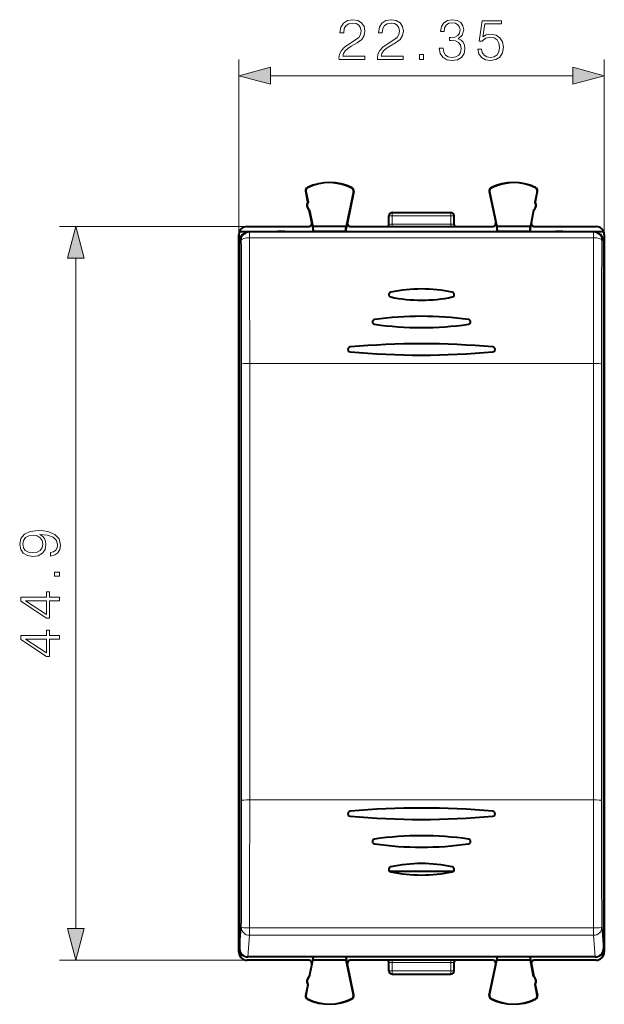
# Model space of a CAD drawing. Extents: x 0 to 420, y 0 to 297.
# Drawn here: x 137 to 173, y 117 to 178 of the extents above; entities that cross this region are included whole.
import ezdxf

# ---------------------------------------------------------------- set-up
doc = ezdxf.new("R2010")
doc.units = 0

msp = doc.modelspace()

# ---------------------------------------------------------------- linework, layer by layer
at = {"color": 7, "lineweight": 18}
for p, q in [((150.178635, 164.394012), (150.178635, 175.120499)), ((172.528458, 164.412766), (172.528458, 175.120499)), ((152.110489, 174.120499), (170.596619, 174.120499)), ((154.285126, 167.058609), (154.269684, 167.055664)), ((154.383041, 167.257721), (154.375946, 167.271729)), ((157.100876, 167.24408), (157.108093, 167.258026)), ((157.19664, 167.04332), (157.212036, 167.040161)), ((165.51062, 167.04332), (165.495224, 167.040161)), ((165.606384, 167.24408), (165.599167, 167.258026)), ((168.324219, 167.257721), (168.331314, 167.271729)), ((168.42215, 167.058609), (168.437576, 167.055664)), ((159.553635, 165.544006), (159.553635, 165.744003)), ((163.153625, 165.544006), (163.153625, 165.744003)), ((159.553635, 165.544006), (159.353638, 165.544006)), ((159.553635, 165.544006), (163.153625, 165.544006)), ((159.553635, 165.028122), (159.553635, 165.544006)), ((163.353638, 165.544006), (163.153625, 165.544006)), ((163.153625, 165.028122), (163.153625, 165.544006)), ((150.678619, 164.893997), (139.213516, 164.893997)), ((150.833862, 164.202576), (150.833862, 164.560608)), ((152.712204, 164.593994), (152.712204, 164.560608)), ((152.995056, 164.593994), (152.995056, 164.560608)), ((163.153625, 165.028122), (159.553635, 165.028122)), ((159.553635, 164.893509), (159.553635, 165.028122)), ((163.153625, 164.893509), (163.153625, 165.028122)), ((169.712204, 164.593994), (169.712204, 164.560608)), ((169.995056, 164.593994), (169.995056, 164.560608)), ((171.873398, 164.202576), (171.873398, 164.560608)), ((150.228638, 164.008652), (150.333939, 164.061584)), ((171.873398, 164.202576), (150.833862, 164.202576)), ((172.478638, 164.008652), (172.373322, 164.061584)), ((140.213516, 121.92585), (140.213516, 162.962143)), ((150.345734, 129.755905), (150.345734, 156.464203)), ((150.845657, 143.165665), (150.845657, 156.519821)), ((171.861603, 156.519821), (150.845657, 156.519821)), ((171.861603, 143.165665), (171.861603, 156.519821)), ((172.361526, 129.755905), (172.361526, 156.464203)), ((150.845657, 129.811523), (150.845657, 143.165665)), ((171.861603, 129.811523), (171.861603, 143.165665)), ((171.861603, 129.811523), (150.845657, 129.811523)), ((150.228638, 120.692566), (150.333939, 122.005615)), ((150.833862, 121.974144), (150.833862, 121.516479)), ((171.873398, 121.974144), (150.833862, 121.974144)), ((171.873398, 121.974144), (171.873398, 121.516479)), ((172.478638, 120.692566), (172.373322, 122.005615)), ((150.727798, 120.193954), (150.833862, 121.516479)), ((171.873398, 121.516479), (150.833862, 121.516479)), ((171.979462, 120.193954), (171.873398, 121.516479)), ((150.678619, 119.994003), (139.213516, 119.994003)), ((159.553635, 119.994492), (159.553635, 119.859879)), ((163.153625, 119.994492), (163.153625, 119.859879)), ((159.553635, 119.344002), (159.353638, 119.344002)), ((159.553635, 119.859879), (163.153625, 119.859879)), ((159.553635, 119.344002), (159.553635, 119.859879)), ((159.553635, 119.344002), (159.553635, 119.143997)), ((159.553635, 119.344002), (163.153625, 119.344002)), ((163.153625, 119.344002), (163.153625, 119.859879)), ((163.353638, 119.344002), (163.153625, 119.344002)), ((163.153625, 119.344002), (163.153625, 119.143997)), ((154.285126, 117.829391), (154.269684, 117.832344)), ((154.383041, 117.630287), (154.375946, 117.616264)), ((157.100876, 117.643913), (157.108093, 117.629967)), ((157.19664, 117.844681), (157.212036, 117.847839)), ((165.51062, 117.844681), (165.495224, 117.847839)), ((165.606384, 117.643913), (165.599167, 117.629967)), ((168.324219, 117.630287), (168.331314, 117.616264)), ((168.42215, 117.829391), (168.437576, 117.832344))]:
    msp.add_line(p, q, dxfattribs=at)
at = {"color": 7, "lineweight": 40}
for p, q in [((154.397903, 166.385101), (154.269684, 167.055664)), ((154.285126, 167.058609), (154.41333, 166.388046)), ((157.19664, 167.04332), (156.754791, 164.893997)), ((157.212036, 167.040161), (156.820221, 165.134247)), ((165.495224, 167.040161), (165.887039, 165.134247)), ((165.51062, 167.04332), (165.952469, 164.893997)), ((168.42215, 167.058609), (168.29393, 166.388046)), ((168.309357, 166.385101), (168.437576, 167.055664)), ((154.41333, 166.388062), (154.397903, 166.385101)), ((168.29393, 166.388062), (168.309357, 166.385101)), ((154.507233, 165.896942), (154.491791, 165.893997)), ((154.637573, 165.131531), (154.491791, 165.893997)), ((154.507233, 165.896957), (154.69899, 164.893997)), ((159.553635, 165.744003), (163.153625, 165.744003)), ((168.200043, 165.896957), (168.00827, 164.893997)), ((168.069687, 165.131531), (168.215469, 165.893997)), ((168.200043, 165.896942), (168.215469, 165.893997)), ((154.682999, 164.893997), (154.637573, 165.131531)), ((156.820221, 165.134247), (156.770828, 164.893997)), ((159.353638, 165.024628), (159.353638, 165.544006)), ((163.353638, 165.024628), (163.353638, 165.544006)), ((165.887039, 165.134247), (165.936432, 164.893997)), ((168.024261, 164.893997), (168.069687, 165.131531)), ((150.220367, 164.593994), (151.653625, 164.593994)), ((150.50322, 164.45401), (150.609268, 164.507324)), ((150.678619, 164.893997), (154.441132, 164.893997)), ((171.873398, 164.560608), (150.833862, 164.560608)), ((151.653625, 164.593994), (152.545792, 164.593994)), ((152.545792, 164.593994), (152.549362, 164.560608)), ((152.712204, 164.593994), (152.545792, 164.593994)), ((152.995056, 164.593994), (152.712204, 164.593994)), ((152.995056, 164.593994), (153.161469, 164.593994)), ((153.161469, 164.593994), (153.157898, 164.560608)), ((153.161469, 164.593994), (154.740356, 164.593994)), ((154.682999, 164.893997), (154.740356, 164.593994)), ((156.754791, 164.893997), (154.69899, 164.893997)), ((154.740356, 164.593994), (154.69899, 164.893997)), ((156.709167, 164.593994), (154.740356, 164.593994)), ((156.709167, 164.593994), (156.754791, 164.893997)), ((156.770828, 164.893997), (156.709167, 164.593994)), ((156.709167, 164.593994), (165.998108, 164.593994)), ((157.016129, 164.893997), (165.691132, 164.893997)), ((165.936432, 164.893997), (165.998108, 164.593994)), ((168.00827, 164.893997), (165.952469, 164.893997)), ((165.998108, 164.593994), (165.952469, 164.893997)), ((167.966904, 164.593994), (165.998108, 164.593994)), ((168.024261, 164.893997), (167.966904, 164.593994)), ((167.966904, 164.593994), (168.00827, 164.893997)), ((167.966904, 164.593994), (169.545792, 164.593994)), ((168.266129, 164.893997), (172.028656, 164.893997)), ((169.545792, 164.593994), (169.549362, 164.560608)), ((169.712204, 164.593994), (169.545792, 164.593994)), ((169.995056, 164.593994), (169.712204, 164.593994)), ((169.995056, 164.593994), (170.161469, 164.593994)), ((170.161469, 164.593994), (170.157898, 164.560608)), ((170.161469, 164.593994), (171.053635, 164.593994)), ((171.053635, 164.593994), (172.486893, 164.593994)), ((172.204056, 164.45401), (172.097992, 164.507324)), ((150.178635, 164.394012), (150.178802, 164.412766)), ((150.178635, 120.49398), (150.178635, 164.394012)), ((150.178802, 164.412766), (150.189972, 152.444)), ((150.228638, 164.008652), (150.228638, 120.692566)), ((172.478638, 164.008652), (172.478638, 120.692566)), ((172.528458, 164.412766), (172.517288, 152.444)), ((172.528625, 164.394012), (172.528458, 164.412766)), ((172.528625, 164.394012), (172.528625, 120.49398)), ((150.178635, 160.136566), (150.178635, 124.751434)), ((150.228638, 152.444), (150.189972, 152.444)), ((150.189972, 152.444), (150.189972, 132.444)), ((172.517288, 152.444), (172.478638, 152.444)), ((172.517288, 152.444), (172.517288, 132.444)), ((150.178802, 120.475235), (150.189972, 132.444)), ((150.228638, 132.444), (150.189972, 132.444)), ((172.517288, 132.444), (172.478638, 132.444)), ((172.528458, 120.475235), (172.517288, 132.444)), ((159.403946, 125.444), (163.303329, 125.444)), ((150.178635, 120.49398), (150.178802, 120.475235)), ((150.220367, 120.293999), (150.42775, 120.293999)), ((154.441132, 119.994003), (150.678619, 119.994003)), ((171.979462, 120.193954), (150.727798, 120.193954)), ((154.507233, 118.991051), (154.69899, 119.994003)), ((154.682999, 119.994003), (154.637573, 119.75647)), ((154.721222, 120.193954), (154.682999, 119.994003)), ((154.726562, 120.193954), (154.69899, 119.994003)), ((156.754791, 119.994003), (154.69899, 119.994003)), ((156.72438, 120.193954), (156.754791, 119.994003)), ((156.729721, 120.193954), (156.770828, 119.994003)), ((157.19664, 117.844681), (156.754791, 119.994003)), ((156.820221, 119.753754), (156.770828, 119.994003)), ((165.691132, 119.994003), (157.016129, 119.994003)), ((165.51062, 117.844681), (165.952469, 119.994003)), ((165.887039, 119.753754), (165.936432, 119.994003)), ((165.977539, 120.193954), (165.936432, 119.994003)), ((165.98288, 120.193954), (165.952469, 119.994003)), ((168.00827, 119.994003), (165.952469, 119.994003)), ((167.980713, 120.193954), (168.00827, 119.994003)), ((167.986038, 120.193954), (168.024261, 119.994003)), ((168.200043, 118.991051), (168.00827, 119.994003)), ((168.024261, 119.994003), (168.069687, 119.75647)), ((172.028656, 119.994003), (168.266129, 119.994003)), ((172.279526, 120.293999), (172.486893, 120.293999)), ((172.528625, 120.49398), (172.528458, 120.475235)), ((154.637573, 119.75647), (154.491791, 118.994003)), ((157.212036, 117.847839), (156.820221, 119.753754)), ((159.353638, 119.344002), (159.353638, 119.863373)), ((163.353638, 119.344002), (163.353638, 119.863373)), ((165.495224, 117.847839), (165.887039, 119.753754)), ((168.069687, 119.75647), (168.215469, 118.994003)), ((154.507233, 118.991051), (154.491791, 118.994003)), ((159.553635, 119.143997), (163.153625, 119.143997)), ((168.200043, 118.991051), (168.215469, 118.994003)), ((154.397903, 118.502899), (154.269684, 117.832344)), ((154.285126, 117.829391), (154.41333, 118.499947)), ((154.41333, 118.499947), (154.397903, 118.502899)), ((168.29393, 118.499947), (168.309357, 118.502899)), ((168.42215, 117.829391), (168.29393, 118.499947)), ((168.309357, 118.502899), (168.437576, 117.832344))]:
    msp.add_line(p, q, dxfattribs=at)
at = {"color": 7, "lineweight": 18}
for points in [[(156.309738, 175.120499), (157.877884, 175.120499), (157.877884, 175.315216), (156.535751, 175.315216), (156.577469, 175.485596), (156.681778, 175.642059), (156.838242, 175.784607), (157.057297, 175.92717), (157.418915, 176.132324), (157.697083, 176.3479), (157.843109, 176.577393), (157.8918, 176.848602), (157.839645, 177.137192), (157.690125, 177.359711), (157.457169, 177.49881), (157.154663, 177.550964), (156.824341, 177.495331), (156.580948, 177.338852), (156.424484, 177.088501), (156.365372, 176.744278), (156.594849, 176.744278), (156.629623, 177.005066), (156.737411, 177.192825), (156.91127, 177.304092), (157.147705, 177.34581), (157.359802, 177.311035), (157.523224, 177.213684), (157.624054, 177.053741), (157.662308, 176.841644), (157.624054, 176.63649), (157.512802, 176.462646), (157.258972, 176.274872), (156.904312, 176.062775), (156.64006, 175.871536), (156.452301, 175.669876), (156.341034, 175.447342), (156.306259, 175.193512)], [(158.659531, 175.120499), (160.227676, 175.120499), (160.227676, 175.315216), (158.885529, 175.315216), (158.927261, 175.485596), (159.03157, 175.642059), (159.188034, 175.784607), (159.407089, 175.92717), (159.768707, 176.132324), (160.046875, 176.3479), (160.192902, 176.577393), (160.241592, 176.848602), (160.189423, 177.137192), (160.039917, 177.359711), (159.806961, 177.49881), (159.504456, 177.550964), (159.174133, 177.495331), (158.93074, 177.338852), (158.774277, 177.088501), (158.715164, 176.744278), (158.944641, 176.744278), (158.979416, 177.005066), (159.087204, 177.192825), (159.261063, 177.304092), (159.497498, 177.34581), (159.709595, 177.311035), (159.873016, 177.213684), (159.973846, 177.053741), (160.0121, 176.841644), (159.973846, 176.63649), (159.862579, 176.462646), (159.608765, 176.274872), (159.254105, 176.062775), (158.989853, 175.871536), (158.802094, 175.669876), (158.690826, 175.447342), (158.656052, 175.193512)], [(162.437683, 175.815918), (162.437683, 175.80896), (162.489853, 175.489075), (162.646317, 175.252625), (162.893188, 175.103119), (163.22699, 175.050964), (163.550354, 175.103119), (163.797211, 175.245667), (163.95369, 175.475159), (164.009323, 175.777664), (163.981506, 175.99324), (163.901535, 176.170563), (163.772873, 176.302704), (163.595551, 176.389618), (163.845901, 176.601715), (163.932831, 176.921616), (163.88414, 177.178909), (163.748535, 177.377106), (163.52948, 177.505753), (163.24437, 177.550964), (162.945343, 177.49881), (162.71933, 177.359711), (162.573303, 177.130234), (162.514191, 176.827728), (162.729767, 176.827728), (162.768005, 177.053741), (162.868851, 177.224121), (163.025314, 177.32843), (163.240891, 177.366669), (163.432129, 177.331909), (163.581635, 177.241501), (163.679001, 177.098938), (163.713776, 176.921616), (163.675522, 176.716461), (163.567734, 176.573914), (163.386932, 176.483505), (163.143539, 176.455688), (163.05661, 176.459167), (163.05661, 176.28183), (163.160919, 176.285309), (163.42865, 176.254013), (163.619888, 176.160141), (163.734634, 176.003662), (163.772873, 175.784607), (163.734634, 175.551651), (163.626846, 175.377808), (163.449509, 175.27002), (163.213074, 175.235245), (162.987061, 175.273483), (162.816696, 175.388229), (162.708908, 175.569031), (162.674133, 175.815918)], [(164.797913, 175.746368), (164.860504, 175.4543), (165.020447, 175.235245), (165.256882, 175.09964), (165.569824, 175.050964), (165.896667, 175.110077), (166.143539, 175.266541), (166.303482, 175.520355), (166.359116, 175.861115), (166.303482, 176.191437), (166.150482, 176.445251), (165.910568, 176.605194), (165.601105, 176.664307), (165.312515, 176.622589), (165.103897, 176.507843), (165.222107, 177.297134), (166.247849, 177.297134), (166.247849, 177.481415), (165.058685, 177.481415), (164.874405, 176.240112), (165.065643, 176.240112), (165.267319, 176.417435), (165.562866, 176.480026), (165.795822, 176.43483), (165.97316, 176.309647), (166.080948, 176.11145), (166.122665, 175.850677), (166.084427, 175.589905), (165.976639, 175.398666), (165.80278, 175.276962), (165.576767, 175.235245), (165.350769, 175.27002), (165.180389, 175.374329), (165.069122, 175.534271), (165.023926, 175.746368)], [(161.2388, 175.120499), (161.468292, 175.120499), (161.468292, 175.429962), (161.2388, 175.429962)], [(152.110489, 174.638138), (150.178635, 174.120499), (152.110489, 173.602859)], [(170.596619, 173.602859), (172.528458, 174.120499), (170.596619, 174.638138)], [(140.731155, 162.962143), (140.213516, 164.893997), (139.695892, 162.962143)], [(138.667633, 144.939484), (138.667633, 144.727386), (138.928406, 144.793442), (139.123123, 144.932526), (139.241333, 145.134186), (139.283066, 145.398453), (139.196136, 145.777451), (138.938843, 146.055618), (138.507675, 146.225983), (138.233002, 146.267715), (137.913101, 146.285095), (137.426315, 146.229462), (137.071655, 146.069519), (136.856079, 145.805267), (136.783066, 145.450607), (136.842178, 145.137665), (136.998642, 144.90123), (137.252472, 144.751724), (137.579315, 144.699554), (137.920059, 144.748245), (138.173889, 144.897751), (138.333832, 145.127243), (138.389465, 145.429749), (138.368591, 145.631409), (138.295578, 145.801788), (138.180832, 145.940872), (138.020889, 146.04866), (138.490295, 145.996506), (138.827576, 145.874802), (139.032715, 145.680084), (139.098785, 145.415833), (139.070969, 145.231552), (138.987518, 145.088989), (138.855392, 144.991638)], [(137.568878, 144.936005), (137.315048, 144.9673), (137.12381, 145.071609), (137.009079, 145.235031), (136.967346, 145.467987), (137.012543, 145.687042), (137.141205, 145.853943), (137.342865, 145.961731), (137.603653, 145.999985), (137.847046, 145.958252), (138.034805, 145.846985), (138.163452, 145.67662), (138.205185, 145.461029), (138.163452, 145.23851), (138.041763, 145.071609), (137.843567, 144.970764)], [(139.213516, 143.50415), (139.213516, 143.733643), (138.904068, 143.733643), (138.904068, 143.50415)], [(139.213516, 141.981903), (139.213516, 142.21138), (138.612, 142.21138), (138.612, 142.531281), (138.427704, 142.531281), (138.427704, 142.21138), (136.8526, 142.21138), (136.8526, 141.964508), (138.427704, 140.935303), (138.612, 140.935303), (138.612, 141.981903)], [(138.427704, 141.981903), (138.427704, 141.143936), (137.141205, 141.981903)], [(139.213516, 139.632111), (139.213516, 139.861588), (138.612, 139.861588), (138.612, 140.181488), (138.427704, 140.181488), (138.427704, 139.861588), (136.8526, 139.861588), (136.8526, 139.614716), (138.427704, 138.58551), (138.612, 138.58551), (138.612, 139.632111)], [(138.427704, 139.632111), (138.427704, 138.794144), (137.141205, 139.632111)], [(139.695892, 121.92585), (140.213516, 119.994003), (140.731155, 121.92585)]]:
    msp.add_lwpolyline(points, close=True, dxfattribs=at)
at = {"color": 7, "lineweight": 40}
for centre, radius, start, end in [((155.728638, 164.593994), 3, 62.624413, 116.800989), ((155.728638, 164.593994), 2.984294, 62.624454, 116.800948), ((166.978638, 164.593994), 3, 63.199016, 117.375585), ((166.978638, 164.593994), 2.984294, 63.199057, 117.375544), ((154.466125, 167.093216), 0.2, 116.800989, 190.824178), ((154.466141, 167.093216), 0.184299, 116.802819, 190.821678), ((157.016113, 167.080429), 0.184299, 348.384979, 62.621927), ((157.016129, 167.080429), 0.2, 348.383145, 62.624413), ((165.691132, 167.080429), 0.2, 117.375585, 191.616849), ((165.691147, 167.080429), 0.184299, 117.378071, 191.615019), ((168.241119, 167.093216), 0.184299, 349.178322, 63.197172), ((168.241135, 167.093216), 0.2, 349.175824, 63.199016), ((154.702682, 166.188843), 0.3625, 147.221353, 234.426999), ((154.718109, 166.191803), 0.362499, 147.234618, 234.426112), ((167.989151, 166.191803), 0.362499, 305.573887, 32.765381), ((168.004578, 166.188843), 0.3625, 305.573006, 32.778645), ((159.553635, 165.544006), 0.2, 90.000003, 180.000005), ((163.153625, 165.544006), 0.2, 360, 90.000003), ((154.441162, 165.093979), 0.199976, 269.992655, 10.822506), ((157.016098, 165.093979), 0.199976, 168.384749, 270.007531), ((165.691162, 165.093979), 0.199976, 269.992471, 11.615246), ((168.266098, 165.093979), 0.199976, 169.177488, 270.007347), ((150.678604, 164.394028), 0.499969, 89.998923, 177.872183), ((150.833954, 164.060486), 0.500111, 90.01048, 112.475341), ((159.153427, 165.024811), 0.200249, 319.232503, 348.709053), ((163.553833, 165.024811), 0.200249, 191.29094, 220.767495), ((171.873306, 164.060486), 0.500112, 67.524623, 89.989477), ((172.028656, 164.394028), 0.499969, 2.193649, 90.066904), ((150.72699, 164.008713), 0.49835, 116.68049, 180.007071), ((171.980286, 164.008713), 0.49835, 359.992929, 63.319508), ((161.353638, 152.110275), 8.962587, 77.878186, 102.121819), ((161.353638, 152.110275), 8.962587, 77.878186, 102.121819), ((159.500366, 160.72905), 0.146606, 142.179963, 258.696041), ((159.500366, 160.72905), 0.146606, 142.179963, 258.696041), ((159.502869, 160.725983), 0.150312, 102.018718, 141.839151), ((159.502869, 160.725983), 0.150312, 102.018718, 141.839151), ((161.353638, 169.336121), 8.951244, 257.862608, 282.137394), ((161.353638, 169.336121), 8.951244, 257.862608, 282.137394), ((163.206894, 160.72905), 0.146606, 281.303954, 37.820035), ((163.206894, 160.72905), 0.146606, 281.303954, 37.820035), ((163.204391, 160.725983), 0.150312, 38.160851, 77.981287), ((163.204391, 160.725983), 0.150312, 38.160851, 77.981287), ((158.501358, 159.054626), 0.147598, 142.140854, 262.74717), ((158.501358, 159.054626), 0.147598, 142.140854, 262.74717), ((158.503174, 159.052139), 0.150414, 97.82856, 141.819985), ((158.503174, 159.052139), 0.150414, 97.82856, 141.819985), ((161.353638, 138.564804), 20.835112, 82.07979, 97.920208), ((161.353638, 138.564804), 20.835112, 82.07979, 97.920208), ((164.205917, 159.054626), 0.147598, 277.252825, 37.859148), ((164.205917, 159.054626), 0.147598, 277.252825, 37.859148), ((164.204086, 159.052139), 0.150414, 38.180013, 82.171438), ((164.204086, 159.052139), 0.150414, 38.180013, 82.171438), ((161.353638, 179.517593), 20.808658, 262.069663, 277.930339), ((161.353638, 179.517593), 20.808658, 262.069663, 277.930339), ((157.002182, 157.372864), 0.148463, 142.082196, 265.247552), ((157.002182, 157.372864), 0.148463, 142.082196, 265.247552), ((157.003357, 157.371124), 0.150351, 95.149992, 141.835804), ((157.003357, 157.371124), 0.150351, 95.149992, 141.835804), ((161.353638, 109.722595), 47.997071, 84.783616, 95.216382), ((161.353638, 109.722595), 47.997071, 84.783616, 95.216382), ((165.705078, 157.372864), 0.148463, 274.752443, 37.917809), ((165.705078, 157.372864), 0.148463, 274.752443, 37.917809), ((165.703903, 157.371124), 0.150351, 38.164194, 84.850006), ((165.703903, 157.371124), 0.150351, 38.164194, 84.850006), ((161.353638, 204.961914), 47.936241, 264.776979, 275.223016), ((161.353638, 204.961914), 47.936241, 264.776979, 275.223016), ((157.00293, 128.95668), 0.149246, 142.035478, 264.984808), ((157.00293, 128.95668), 0.149246, 142.035478, 264.984808), ((157.003494, 128.955795), 0.150182, 95.206403, 141.904884), ((157.003494, 128.955795), 0.150182, 95.206403, 141.904884), ((161.353638, 81.515717), 47.789312, 84.760879, 95.23912), ((161.353638, 81.515717), 47.789312, 84.760879, 95.23912), ((165.704346, 128.95668), 0.149246, 275.015194, 37.964517), ((165.704346, 128.95668), 0.149246, 275.015194, 37.964517), ((165.703766, 128.955795), 0.150182, 38.095117, 84.793595), ((165.703766, 128.955795), 0.150182, 38.095117, 84.793595), ((161.353638, 176.337021), 47.72901, 264.754241, 275.24576), ((161.353638, 176.337021), 47.72901, 264.754241, 275.24576), ((158.503662, 127.260269), 0.150026, 141.975577, 261.961896), ((158.503662, 127.260269), 0.150026, 141.975577, 261.961896), ((158.503616, 127.260246), 0.150004, 98.023637, 141.959239), ((158.503616, 127.260246), 0.150004, 98.023637, 141.959239), ((161.353638, 107.041382), 20.568751, 81.976559, 98.023439), ((161.353638, 107.041382), 20.568751, 81.976559, 98.023439), ((164.203598, 127.260269), 0.150026, 278.038106, 38.024428), ((164.203598, 127.260269), 0.150026, 278.038106, 38.024428), ((164.203644, 127.260246), 0.150004, 38.040756, 81.976361), ((164.203644, 127.260246), 0.150004, 38.040756, 81.976361), ((161.353638, 147.453094), 20.542979, 261.966431, 278.03357), ((161.353638, 147.453094), 20.542979, 261.966431, 278.03357), ((159.504501, 125.556564), 0.150896, 141.843754, 257.390901), ((159.504501, 125.556564), 0.150896, 141.843754, 257.390901), ((159.503799, 125.557312), 0.149912, 102.412191, 141.904639), ((159.503799, 125.557312), 0.149912, 102.412191, 141.904639), ((161.353638, 117.133316), 8.774625, 77.614465, 102.38554), ((161.353638, 117.133316), 8.774625, 77.614465, 102.38554), ((161.353638, 133.968689), 8.763771, 257.598901, 282.401101), ((161.353638, 133.968689), 8.763771, 257.598901, 282.401101), ((163.203461, 125.557312), 0.149912, 38.095363, 77.587814), ((163.203461, 125.557312), 0.149912, 38.095363, 77.587814), ((163.202759, 125.556564), 0.150896, 282.6091, 38.15624), ((163.202759, 125.556564), 0.150896, 282.6091, 38.15624), ((150.727264, 120.69268), 0.498667, 180.013027, 270.060308), ((171.979996, 120.69268), 0.498667, 269.939694, 359.986971), ((150.678604, 120.493973), 0.499969, 182.193647, 270.066906), ((154.441162, 119.794022), 0.199976, 349.177494, 90.007345), ((157.016098, 119.794022), 0.199976, 89.992469, 191.615251), ((159.153427, 119.863182), 0.200249, 11.290942, 40.768935), ((163.553833, 119.863182), 0.200249, 139.23107, 168.70906), ((165.691162, 119.794022), 0.199976, 348.384754, 90.007529), ((168.266098, 119.794022), 0.199976, 89.992653, 190.822512), ((172.028656, 120.493973), 0.499969, 269.998925, 357.872178), ((159.553635, 119.344002), 0.2, 180.000005, 269.999997), ((163.153625, 119.344002), 0.2, 269.999997, 360), ((154.702682, 118.69915), 0.3625, 125.573001, 212.778647), ((154.718109, 118.696205), 0.362499, 125.573888, 212.765382), ((167.989151, 118.696205), 0.362499, 327.234619, 54.426113), ((168.004578, 118.69915), 0.3625, 327.221355, 54.426994), ((154.466125, 117.794785), 0.2, 169.175822, 243.199011), ((154.466141, 117.794785), 0.184299, 169.178322, 243.197181), ((155.728638, 120.293999), 3, 243.199011, 297.375587), ((155.728638, 120.294006), 2.984294, 243.199052, 297.375546), ((157.016113, 117.807571), 0.184299, 297.378073, 11.615021), ((157.016129, 117.807571), 0.2, 297.375587, 11.616855), ((165.691132, 117.807571), 0.2, 168.383151, 242.624415), ((165.691147, 117.807571), 0.184299, 168.384981, 242.621929), ((166.978638, 120.293999), 3, 242.624415, 296.800984), ((166.978638, 120.294006), 2.984294, 242.624456, 296.800943), ((168.241119, 117.794785), 0.184299, 296.802828, 10.821678), ((168.241135, 117.794785), 0.2, 296.800984, 10.824176)]:
    msp.add_arc(centre, radius, start, end, dxfattribs=at)
at = {"color": 7, "lineweight": 18}
for centre, radius, start, end in [((159.501099, 161.283203), 3.744932, 89.196403, 92.250953), ((163.206161, 161.283173), 3.744947, 87.749052, 90.803595), ((-2259.555176, 156.533539), 2409.900897, 359.998351, 0.178981), ((-2313.514404, 156.589935), 2464.359888, 359.99837, 0.176992), ((2636.220947, 156.589935), 2464.359454, 179.823007, 180.001634), ((2582.262451, 156.533539), 2409.900899, 179.821013, 180.001648), ((-2408.094482, 129.773636), 2558.440103, 359.826036, 359.999603), ((-2465.410156, 129.829453), 2616.255802, 359.827969, 359.999607), ((2788.117188, 129.829453), 2616.255532, 180.000391, 180.172034), ((2730.801514, 129.773636), 2558.44016, 180.000391, 180.17396), ((159.501099, 123.60482), 3.744947, 267.749054, 270.803597), ((163.206161, 123.604805), 3.744932, 269.196398, 272.250955)]:
    msp.add_arc(centre, radius, start, end, dxfattribs=at)
for centre, major_axis, ratio, start_param, end_param in [((150.833862, 164.060608), (0.224564, -0.446732), 0.999811, 3.141666152, 4.244686318), ((171.873398, 164.060608), (0.224564, 0.446732), 0.999811, 5.180091643, 6.283111809), ((150.833862, 164.060608), (0.5, 0.001579), 0.28393, 1.569899234, 3.123507183), ((171.873398, 164.060608), (0.5, -0.001579), 0.283929, 0.018085468, 1.571693415), ((150.845657, 156.463211), (0.5, 0), 0.113203, 1.570796327, 3.12413936), ((171.861603, 156.463211), (-0.5, 0), 0.113203, 3.159045946, 4.71238898), ((150.845657, 129.754929), (0.5, 0), 0.113203, 1.570796327, 3.124139361), ((171.861603, 129.754929), (-0.5, 0), 0.113203, 3.159045977, 4.712388981), ((150.833862, 122.004631), (0.5, -0.001518), 0.06096, 3.158966057, 4.712574006), ((150.833862, 122.004631), (0.498398, -0.03997), 0.976149, 3.221549146, 4.790521199), ((171.873398, 122.004631), (0.498398, 0.03997), 0.976149, 4.634256762, 6.203228815), ((171.873398, 122.004631), (-0.5, -0.001518), 0.06096, 1.570611301, 3.12421925)]:
    msp.add_ellipse(centre, major_axis=major_axis, ratio=ratio, start_param=start_param, end_param=end_param, dxfattribs=at)
at = {"color": 7, "lineweight": 40}
for centre, major_axis, ratio, start_param, end_param in [((150.833862, 164.060608), (0.224564, -0.446732), 0.999811, 3.067957279, 3.141666152), ((159.153625, 165.024628), (0.199997, 0), 0.999962, 6.086835756, 6.283185307), ((163.553635, 165.024628), (-0.199997, 0), 0.999962, 0, 0.196349541), ((171.873398, 164.060608), (0.224564, 0.446732), 0.999811, 6.283111809, 6.356820682), ((159.153625, 119.863373), (0.199997, 0), 0.999962, 0, 0.196349541), ((163.553635, 119.863373), (-0.199997, 0), 0.999962, 6.086835756, 6.283185307)]:
    msp.add_ellipse(centre, major_axis=major_axis, ratio=ratio, start_param=start_param, end_param=end_param, dxfattribs=at)
at = {"color": 7, "lineweight": 18}
for points in [[(152.110489, 174.638138), (150.178635, 174.120499), (152.110489, 174.638138), (152.110489, 173.602859)], [(170.596619, 173.602859), (172.528458, 174.120499), (170.596619, 173.602859), (170.596619, 174.638138)], [(140.731155, 162.962143), (140.213516, 164.893997), (140.731155, 162.962143), (139.695892, 162.962143)], [(139.695892, 121.92585), (140.213516, 119.994003), (139.695892, 121.92585), (140.731155, 121.92585)]]:
    msp.add_solid(points, dxfattribs=at)

doc.saveas('drawing.dxf')
